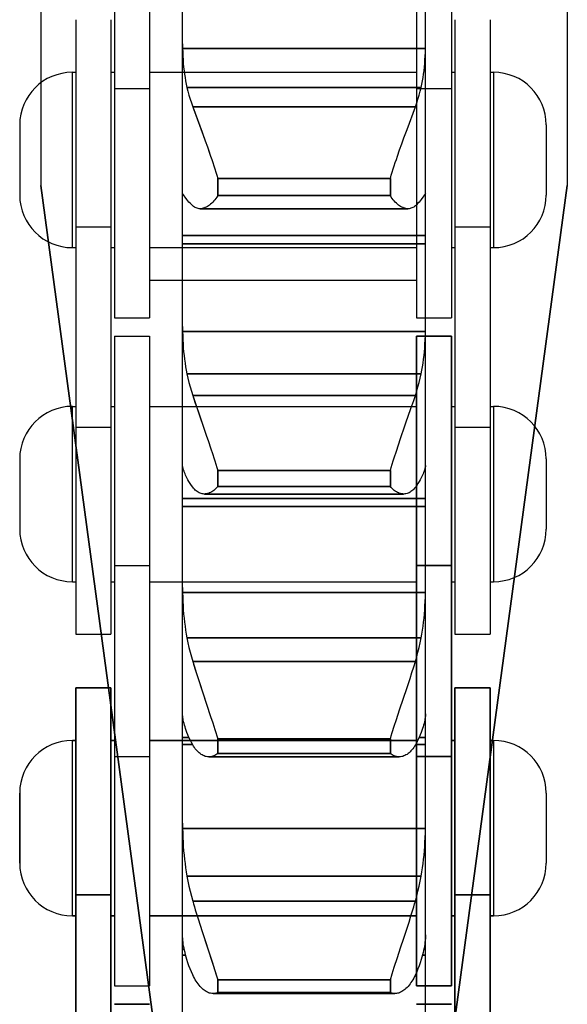
# Model space of a CAD drawing. Units: millimetres. Extents: x 34726 to 221651, y -19063 to 15469.
# Drawn here: x 36533 to 36548, y -5733 to -5705 of the extents above; entities that cross this region are included whole.
import ezdxf

# ---------------------------------------------------------------- set-up
doc = ezdxf.new("R2010")
doc.units = ezdxf.units.MM
doc.header["$LTSCALE"] = 46.255
doc.layers.get('0').update_dxf_attribs({"linetype": 'CONTINUOUS'})

msp = doc.modelspace()

# ---------------------------------------------------------------- linework, layer by layer
for p, q in [((36533.191, -5629.884), (36533.191, -5709.884)), ((36533.191, -5629.884), (36533.191, -5709.884)), ((36548.191, -5629.884), (36548.191, -5709.884)), ((36548.191, -5629.884), (36548.191, -5709.884)), ((36537.231, -5710.117), (36537.231, -5660.509)), ((36544.151, -5710.117), (36544.151, -5660.509)), ((36535.291, -5695.134), (36535.291, -5713.659)), ((36536.291, -5695.134), (36536.291, -5713.659)), ((36543.891, -5695.134), (36543.891, -5713.659)), ((36544.891, -5695.134), (36544.891, -5713.659)), ((36537.231, -5710.117), (36537.231, -5701.804)), ((36544.151, -5710.117), (36544.151, -5701.804)), ((36534.191, -5705.159), (36534.191, -5722.684)), ((36535.191, -5705.159), (36535.191, -5722.684)), ((36544.991, -5705.159), (36544.991, -5722.684)), ((36545.991, -5705.159), (36545.991, -5722.684)), ((36537.231, -5705.843), (36537.232, -5705.976)), ((36537.231, -5705.843), (36537.232, -5705.976)), ((36544.15, -5705.976), (36544.151, -5705.843)), ((36544.15, -5705.976), (36544.151, -5705.843)), ((36537.232, -5705.976), (36544.15, -5705.976)), ((36544.15, -5705.976), (36537.232, -5705.976)), ((36534.091, -5711.659), (36534.091, -5706.659)), ((36534.091, -5706.659), (36534.191, -5706.659)), ((36535.191, -5706.659), (36535.291, -5706.659)), ((36536.291, -5706.659), (36543.891, -5706.659)), ((36544.891, -5706.659), (36544.991, -5706.659)), ((36545.991, -5706.659), (36546.091, -5706.659)), ((36546.091, -5706.659), (36546.091, -5711.659)), ((36535.291, -5707.118), (36536.291, -5707.118)), ((36537.355, -5707.089), (36544.027, -5707.089)), ((36544.027, -5707.089), (36537.355, -5707.089)), ((36543.891, -5707.118), (36544.891, -5707.118)), ((36537.52, -5707.641), (36537.543, -5707.705)), ((36537.52, -5707.641), (36543.862, -5707.641)), ((36543.862, -5707.641), (36537.52, -5707.641)), ((36537.52, -5707.641), (36537.786, -5708.365)), ((36543.625, -5708.285), (36543.862, -5707.641)), ((36543.625, -5708.285), (36543.862, -5707.641)), ((36537.543, -5707.705), (36537.816, -5708.447)), ((36532.591, -5708.159), (36532.591, -5710.159)), ((36547.591, -5708.159), (36547.591, -5710.159)), ((36537.786, -5708.365), (36537.877, -5708.614)), ((36537.816, -5708.447), (36537.877, -5708.614)), ((36543.536, -5708.53), (36543.625, -5708.285)), ((36543.536, -5708.53), (36543.625, -5708.285)), ((36537.877, -5708.614), (36537.938, -5708.787)), ((36543.413, -5708.874), (36543.475, -5708.7)), ((36543.413, -5708.874), (36543.475, -5708.7)), ((36543.475, -5708.7), (36543.536, -5708.53)), ((36543.475, -5708.7), (36543.536, -5708.53)), ((36543.352, -5709.052), (36543.413, -5708.874)), ((36543.352, -5709.052), (36543.413, -5708.874)), ((36533.191, -5709.884), (36537.231, -5739.884)), ((36537.231, -5739.884), (36533.191, -5709.884)), ((36538.231, -5709.686), (36538.231, -5710.176)), ((36538.231, -5709.686), (36543.151, -5709.686)), ((36543.151, -5709.686), (36538.231, -5709.686)), ((36538.231, -5710.176), (36538.231, -5709.686)), ((36543.151, -5709.686), (36543.151, -5710.176)), ((36543.151, -5710.176), (36543.151, -5709.686)), ((36544.151, -5739.884), (36548.191, -5709.884)), ((36548.191, -5709.884), (36544.151, -5739.884)), ((36537.232, -5710.117), (36537.231, -5710.118)), ((36537.232, -5710.117), (36537.231, -5710.118)), ((36537.231, -5710.118), (36537.231, -5710.12)), ((36537.231, -5710.118), (36537.231, -5710.12)), ((36537.231, -5717.872), (36537.231, -5710.12)), ((36537.231, -5717.872), (36537.231, -5710.12)), ((36537.233, -5710.118), (36537.232, -5710.117)), ((36537.233, -5710.118), (36537.232, -5710.117)), ((36537.355, -5710.287), (36537.233, -5710.118)), ((36537.355, -5710.287), (36537.233, -5710.118)), ((36544.149, -5710.118), (36544.027, -5710.287)), ((36544.149, -5710.118), (36544.027, -5710.287)), ((36544.15, -5710.117), (36544.149, -5710.118)), ((36544.15, -5710.117), (36544.149, -5710.118)), ((36544.151, -5710.12), (36544.15, -5710.117)), ((36544.151, -5710.12), (36544.15, -5710.117)), ((36544.151, -5717.872), (36544.151, -5710.12)), ((36544.151, -5717.872), (36544.151, -5710.12)), ((36538.231, -5710.176), (36543.151, -5710.176)), ((36543.151, -5710.176), (36538.231, -5710.176)), ((36537.731, -5710.548), (36543.651, -5710.548)), ((36543.651, -5710.548), (36537.731, -5710.548)), ((36534.191, -5711.064), (36535.191, -5711.064)), ((36544.991, -5711.064), (36545.991, -5711.064)), ((36537.231, -5711.312), (36544.151, -5711.312)), ((36544.151, -5711.312), (36537.231, -5711.312)), ((36537.231, -5711.553), (36544.151, -5711.553)), ((36544.151, -5711.553), (36537.231, -5711.553)), ((36534.091, -5711.659), (36534.191, -5711.659)), ((36535.191, -5711.659), (36535.291, -5711.659)), ((36536.291, -5711.659), (36543.891, -5711.659)), ((36544.891, -5711.659), (36544.991, -5711.659)), ((36545.991, -5711.659), (36546.091, -5711.659)), ((36536.291, -5712.584), (36543.891, -5712.584)), ((36535.291, -5713.659), (36536.291, -5713.659)), ((36543.891, -5713.659), (36544.891, -5713.659)), ((36537.231, -5713.903), (36537.232, -5714.045)), ((36537.231, -5713.903), (36537.232, -5714.045)), ((36537.232, -5714.045), (36544.15, -5714.045)), ((36544.15, -5714.045), (36537.232, -5714.045)), ((36544.15, -5714.045), (36544.151, -5713.903)), ((36544.15, -5714.045), (36544.151, -5713.903)), ((36535.291, -5714.184), (36536.291, -5714.184)), ((36535.291, -5714.184), (36535.291, -5732.709)), ((36535.291, -5714.184), (36535.291, -5732.709)), ((36535.291, -5714.184), (36536.291, -5714.184)), ((36536.291, -5714.184), (36536.291, -5732.709)), ((36536.291, -5714.184), (36536.291, -5732.709)), ((36544.891, -5714.184), (36543.891, -5714.184)), ((36543.891, -5732.709), (36543.891, -5714.184)), ((36543.891, -5714.184), (36543.891, -5732.709)), ((36543.891, -5714.184), (36544.891, -5714.184)), ((36544.891, -5732.709), (36544.891, -5714.184)), ((36544.891, -5714.184), (36544.891, -5732.709)), ((36537.355, -5715.256), (36544.027, -5715.256)), ((36544.027, -5715.256), (36537.355, -5715.256)), ((36537.52, -5715.871), (36537.567, -5716.015)), ((36537.52, -5715.871), (36543.862, -5715.871)), ((36543.862, -5715.871), (36537.52, -5715.871)), ((36537.567, -5716.015), (36537.645, -5716.243)), ((36543.737, -5716.243), (36543.815, -5716.015)), ((36543.737, -5716.243), (36543.815, -5716.015)), ((36543.815, -5716.015), (36543.862, -5715.871)), ((36543.815, -5716.015), (36543.862, -5715.871)), ((36534.091, -5721.184), (36534.091, -5716.184)), ((36534.091, -5716.184), (36534.191, -5716.184)), ((36535.191, -5716.184), (36535.291, -5716.184)), ((36536.291, -5716.184), (36543.891, -5716.184)), ((36537.592, -5716.089), (36537.672, -5716.323)), ((36537.645, -5716.243), (36537.907, -5717.007)), ((36537.672, -5716.323), (36537.907, -5717.007)), ((36544.891, -5716.184), (36544.991, -5716.184)), ((36545.991, -5716.184), (36546.091, -5716.184)), ((36546.091, -5716.184), (36546.091, -5721.184)), ((36534.191, -5716.779), (36535.191, -5716.779)), ((36544.991, -5716.779), (36545.991, -5716.779)), ((36537.907, -5717.007), (36537.969, -5717.188)), ((36537.907, -5717.007), (36537.969, -5717.188)), ((36537.969, -5717.188), (36538.03, -5717.371)), ((36537.969, -5717.188), (36538.03, -5717.371)), ((36543.383, -5717.28), (36543.444, -5717.097)), ((36543.383, -5717.28), (36543.444, -5717.097)), ((36543.263, -5717.648), (36543.322, -5717.464)), ((36543.263, -5717.648), (36543.322, -5717.464)), ((36543.322, -5717.464), (36543.383, -5717.28)), ((36543.322, -5717.464), (36543.383, -5717.28)), ((36532.591, -5717.684), (36532.591, -5719.684)), ((36547.591, -5717.684), (36547.591, -5719.684)), ((36537.232, -5717.887), (36537.231, -5717.872)), ((36537.232, -5717.887), (36537.231, -5717.872)), ((36537.231, -5724.95), (36537.231, -5717.874)), ((36537.231, -5731.255), (36537.231, -5717.875)), ((36538.231, -5718.014), (36538.231, -5718.469)), ((36538.231, -5718.014), (36543.151, -5718.014)), ((36543.151, -5718.014), (36538.231, -5718.014)), ((36538.231, -5718.469), (36538.231, -5718.014)), ((36543.151, -5718.014), (36543.151, -5718.469)), ((36543.151, -5718.469), (36543.151, -5718.014)), ((36544.151, -5717.872), (36544.15, -5717.887)), ((36544.151, -5717.872), (36544.15, -5717.887)), ((36544.151, -5724.95), (36544.151, -5717.874)), ((36544.151, -5731.255), (36544.151, -5717.875)), ((36538.231, -5718.469), (36543.151, -5718.469)), ((36543.151, -5718.469), (36538.231, -5718.469)), ((36537.231, -5718.814), (36544.151, -5718.814)), ((36544.151, -5718.814), (36537.231, -5718.814)), ((36537.853, -5718.683), (36543.529, -5718.683)), ((36543.529, -5718.683), (36537.853, -5718.683)), ((36537.231, -5719.036), (36544.151, -5719.036)), ((36544.151, -5719.036), (36537.231, -5719.036)), ((36535.291, -5720.725), (36536.291, -5720.725)), ((36535.291, -5720.725), (36536.291, -5720.725)), ((36544.891, -5720.725), (36543.891, -5720.725)), ((36543.891, -5720.725), (36544.891, -5720.725)), ((36534.091, -5721.184), (36534.191, -5721.184)), ((36535.191, -5721.184), (36535.291, -5721.184)), ((36536.291, -5721.184), (36543.891, -5721.184)), ((36537.231, -5721.346), (36537.232, -5721.494)), ((36537.231, -5721.346), (36537.232, -5721.494)), ((36544.15, -5721.494), (36544.151, -5721.346)), ((36544.15, -5721.494), (36544.151, -5721.346)), ((36544.891, -5721.184), (36544.991, -5721.184)), ((36545.991, -5721.184), (36546.091, -5721.184)), ((36537.232, -5721.494), (36544.15, -5721.494)), ((36544.15, -5721.494), (36537.232, -5721.494)), ((36534.191, -5722.684), (36535.191, -5722.684)), ((36537.355, -5722.788), (36544.027, -5722.788)), ((36544.027, -5722.788), (36537.355, -5722.788)), ((36544.991, -5722.684), (36545.991, -5722.684)), ((36537.52, -5723.456), (36537.567, -5723.611)), ((36537.52, -5723.456), (36543.862, -5723.456)), ((36543.862, -5723.456), (36537.52, -5723.456)), ((36537.567, -5723.611), (36537.618, -5723.773)), ((36543.764, -5723.773), (36543.815, -5723.611)), ((36543.764, -5723.773), (36543.815, -5723.611)), ((36543.815, -5723.611), (36543.862, -5723.456)), ((36543.815, -5723.611), (36543.862, -5723.456)), ((36537.592, -5723.691), (36537.645, -5723.856)), ((36537.618, -5723.773), (36537.672, -5723.94)), ((36537.645, -5723.856), (36537.7, -5724.025)), ((36543.71, -5723.94), (36543.764, -5723.773)), ((36543.71, -5723.94), (36543.764, -5723.773)), ((36535.191, -5724.209), (36534.191, -5724.209)), ((36534.191, -5741.734), (36534.191, -5724.209)), ((36534.191, -5724.209), (36534.191, -5741.734)), ((36534.191, -5724.209), (36535.191, -5724.209)), ((36535.191, -5741.734), (36535.191, -5724.209)), ((36535.191, -5724.209), (36535.191, -5741.734)), ((36537.672, -5723.94), (36538.03, -5725.024)), ((36537.7, -5724.025), (36538.03, -5725.024)), ((36543.413, -5724.838), (36543.625, -5724.2)), ((36543.413, -5724.838), (36543.625, -5724.2)), ((36543.625, -5724.2), (36543.71, -5723.94)), ((36543.625, -5724.2), (36543.71, -5723.94)), ((36545.991, -5724.209), (36544.991, -5724.209)), ((36544.991, -5741.734), (36544.991, -5724.209)), ((36544.991, -5724.209), (36544.991, -5741.734)), ((36544.991, -5724.209), (36545.991, -5724.209)), ((36545.991, -5741.734), (36545.991, -5724.209)), ((36545.991, -5724.209), (36545.991, -5741.734)), ((36537.232, -5724.983), (36537.231, -5724.95)), ((36537.232, -5724.983), (36537.231, -5724.95)), ((36537.231, -5736.698), (36537.231, -5724.952)), ((36538.03, -5725.024), (36538.09, -5725.21)), ((36538.03, -5725.024), (36538.09, -5725.21)), ((36543.322, -5725.117), (36543.413, -5724.838)), ((36543.322, -5725.117), (36543.413, -5724.838)), ((36544.151, -5724.95), (36544.15, -5724.983)), ((36544.151, -5724.95), (36544.15, -5724.983)), ((36544.151, -5736.698), (36544.151, -5724.952)), ((36543.205, -5725.486), (36543.263, -5725.302)), ((36543.205, -5725.486), (36543.263, -5725.302)), ((36543.263, -5725.302), (36543.322, -5725.117)), ((36543.263, -5725.302), (36543.322, -5725.117)), ((36534.191, -5725.709), (36534.091, -5725.709)), ((36534.091, -5730.709), (36534.091, -5725.709)), ((36534.091, -5730.709), (36534.091, -5725.709)), ((36534.091, -5725.709), (36534.191, -5725.709)), ((36535.291, -5725.709), (36535.191, -5725.709)), ((36535.191, -5725.709), (36535.291, -5725.709)), ((36543.891, -5725.709), (36536.291, -5725.709)), ((36536.291, -5725.709), (36543.891, -5725.709)), ((36537.231, -5725.629), (36537.415, -5725.629)), ((36537.415, -5725.629), (36537.231, -5725.629)), ((36537.231, -5725.828), (36537.516, -5725.828)), ((36537.516, -5725.828), (36537.231, -5725.828)), ((36538.231, -5725.667), (36538.231, -5726.08)), ((36538.231, -5725.667), (36543.151, -5725.667)), ((36543.151, -5725.667), (36538.231, -5725.667)), ((36538.231, -5726.08), (36538.231, -5725.667)), ((36543.151, -5725.667), (36543.151, -5726.08)), ((36543.151, -5726.08), (36543.151, -5725.667)), ((36543.866, -5725.828), (36544.151, -5725.828)), ((36544.151, -5725.828), (36543.866, -5725.828)), ((36543.967, -5725.629), (36544.151, -5725.629)), ((36544.151, -5725.629), (36543.967, -5725.629)), ((36544.991, -5725.709), (36544.891, -5725.709)), ((36544.891, -5725.709), (36544.991, -5725.709)), ((36546.091, -5725.709), (36545.991, -5725.709)), ((36545.991, -5725.709), (36546.091, -5725.709)), ((36546.091, -5725.709), (36546.091, -5730.709)), ((36546.091, -5725.709), (36546.091, -5730.709)), ((36535.291, -5726.168), (36536.291, -5726.168)), ((36535.291, -5726.168), (36536.291, -5726.168)), ((36538.231, -5726.08), (36543.151, -5726.08)), ((36543.151, -5726.08), (36538.231, -5726.08)), ((36544.891, -5726.168), (36543.891, -5726.168)), ((36543.891, -5726.168), (36544.891, -5726.168)), ((36537.979, -5726.178), (36543.403, -5726.178)), ((36543.403, -5726.178), (36537.979, -5726.178)), ((36532.591, -5729.209), (36532.591, -5727.209)), ((36532.591, -5727.209), (36532.591, -5729.209)), ((36547.591, -5727.209), (36547.591, -5729.209)), ((36547.591, -5727.209), (36547.591, -5729.209)), ((36537.231, -5728.066), (36537.232, -5728.218)), ((36537.231, -5728.066), (36537.232, -5728.218)), ((36544.15, -5728.218), (36544.151, -5728.066)), ((36544.15, -5728.218), (36544.151, -5728.066)), ((36537.232, -5728.218), (36544.15, -5728.218)), ((36544.15, -5728.218), (36537.232, -5728.218)), ((36537.355, -5729.576), (36544.027, -5729.576)), ((36544.027, -5729.576), (36537.355, -5729.576)), ((36535.191, -5730.114), (36534.191, -5730.114)), ((36534.191, -5730.114), (36535.191, -5730.114)), ((36537.52, -5730.288), (36543.862, -5730.288)), ((36543.862, -5730.288), (36537.52, -5730.288)), ((36545.991, -5730.114), (36544.991, -5730.114)), ((36544.991, -5730.114), (36545.991, -5730.114)), ((36543.737, -5730.71), (36543.79, -5730.538)), ((36543.737, -5730.71), (36543.79, -5730.538)), ((36534.191, -5730.709), (36534.091, -5730.709)), ((36534.091, -5730.709), (36534.191, -5730.709)), ((36535.291, -5730.709), (36535.191, -5730.709)), ((36535.191, -5730.709), (36535.291, -5730.709)), ((36543.891, -5730.709), (36536.291, -5730.709)), ((36536.291, -5730.709), (36543.891, -5730.709)), ((36537.672, -5730.798), (36537.728, -5730.977)), ((36537.672, -5730.798), (36537.728, -5730.977)), ((36543.625, -5731.067), (36543.682, -5730.887)), ((36543.625, -5731.067), (36543.682, -5730.887)), ((36543.682, -5730.887), (36543.737, -5730.71)), ((36543.682, -5730.887), (36543.737, -5730.71)), ((36544.991, -5730.709), (36544.891, -5730.709)), ((36544.891, -5730.709), (36544.991, -5730.709)), ((36546.091, -5730.709), (36545.991, -5730.709)), ((36545.991, -5730.709), (36546.091, -5730.709)), ((36537.728, -5730.977), (36537.786, -5731.159)), ((36537.728, -5730.977), (36537.786, -5731.159)), ((36537.786, -5731.159), (36538.09, -5732.087)), ((36537.786, -5731.159), (36538.06, -5731.995)), ((36543.536, -5731.343), (36543.625, -5731.067)), ((36543.536, -5731.343), (36543.625, -5731.067)), ((36537.232, -5731.305), (36537.231, -5731.255)), ((36537.232, -5731.305), (36537.231, -5731.255)), ((36537.231, -5736.698), (36537.231, -5731.305)), ((36544.151, -5731.255), (36544.15, -5731.305)), ((36544.151, -5731.255), (36544.15, -5731.305)), ((36544.151, -5736.698), (36544.151, -5731.305)), ((36537.231, -5731.662), (36537.279, -5731.662)), ((36537.279, -5731.662), (36537.231, -5731.662)), ((36544.103, -5731.662), (36544.151, -5731.662)), ((36544.151, -5731.662), (36544.103, -5731.662)), ((36537.231, -5731.836), (36537.32, -5731.836)), ((36537.32, -5731.836), (36537.231, -5731.836)), ((36538.06, -5731.995), (36538.12, -5732.179)), ((36543.263, -5732.179), (36543.352, -5731.902)), ((36543.263, -5732.179), (36543.352, -5731.902)), ((36544.062, -5731.836), (36544.151, -5731.836)), ((36544.151, -5731.836), (36544.062, -5731.836)), ((36538.09, -5732.087), (36538.148, -5732.27)), ((36538.12, -5732.179), (36538.177, -5732.36)), ((36543.205, -5732.36), (36543.263, -5732.179)), ((36543.205, -5732.36), (36543.263, -5732.179)), ((36538.177, -5732.36), (36538.231, -5732.536)), ((36538.231, -5732.536), (36538.231, -5732.901)), ((36538.231, -5732.536), (36543.151, -5732.536)), ((36543.151, -5732.536), (36538.231, -5732.536)), ((36538.231, -5732.901), (36538.231, -5732.536)), ((36543.151, -5732.536), (36543.205, -5732.36)), ((36543.151, -5732.536), (36543.205, -5732.36)), ((36543.151, -5732.536), (36543.151, -5732.901)), ((36543.151, -5732.901), (36543.151, -5732.536)), ((36535.291, -5732.709), (36536.291, -5732.709)), ((36535.291, -5732.709), (36536.291, -5732.709)), ((36538.231, -5732.901), (36543.151, -5732.901)), ((36543.151, -5732.901), (36538.231, -5732.901)), ((36544.891, -5732.709), (36543.891, -5732.709)), ((36543.891, -5732.709), (36544.891, -5732.709)), ((36538.103, -5732.928), (36543.279, -5732.928)), ((36543.279, -5732.928), (36538.103, -5732.928)), ((36536.291, -5733.234), (36535.291, -5733.234)), ((36535.291, -5733.234), (36536.291, -5733.234)), ((36535.291, -5733.234), (36536.291, -5733.234)), ((36544.891, -5733.234), (36543.891, -5733.234)), ((36544.891, -5733.234), (36543.891, -5733.234)), ((36543.891, -5733.234), (36544.891, -5733.234))]:
    msp.add_line(p, q)
for points in [[(36537.232, -5705.976), (36537.235, -5706.088), (36537.239, -5706.198), (36537.245, -5706.306), (36537.252, -5706.411), (36537.262, -5706.514), (36537.273, -5706.615), (36537.286, -5706.714), (36537.3, -5706.811), (36537.317, -5706.906), (36537.335, -5706.998), (36537.355, -5707.089)], [(36537.232, -5705.976), (36537.235, -5706.088), (36537.239, -5706.198), (36537.245, -5706.306), (36537.252, -5706.411), (36537.262, -5706.514), (36537.273, -5706.615), (36537.286, -5706.714), (36537.3, -5706.811), (36537.317, -5706.906), (36537.335, -5706.998), (36537.355, -5707.089)], [(36544.027, -5707.089), (36544.047, -5706.998), (36544.065, -5706.906), (36544.082, -5706.811), (36544.096, -5706.714), (36544.109, -5706.615), (36544.12, -5706.514), (36544.13, -5706.411), (36544.137, -5706.306), (36544.143, -5706.198), (36544.147, -5706.088), (36544.15, -5705.976)], [(36544.027, -5707.089), (36544.047, -5706.998), (36544.065, -5706.906), (36544.082, -5706.811), (36544.096, -5706.714), (36544.109, -5706.615), (36544.12, -5706.514), (36544.13, -5706.411), (36544.137, -5706.306), (36544.143, -5706.198), (36544.147, -5706.088), (36544.15, -5705.976)], [(36537.355, -5707.089), (36537.382, -5707.2), (36537.413, -5707.311), (36537.446, -5707.421), (36537.481, -5707.531), (36537.52, -5707.641)], [(36537.355, -5707.089), (36537.382, -5707.2), (36537.413, -5707.311), (36537.446, -5707.421), (36537.481, -5707.531), (36537.52, -5707.641)], [(36543.862, -5707.641), (36543.901, -5707.531), (36543.936, -5707.421), (36543.969, -5707.311), (36544, -5707.2), (36544.027, -5707.089)], [(36543.862, -5707.641), (36543.901, -5707.531), (36543.936, -5707.421), (36543.969, -5707.311), (36544, -5707.2), (36544.027, -5707.089)], [(36537.877, -5708.614), (36537.938, -5708.787), (36537.969, -5708.874)], [(36537.938, -5708.787), (36538, -5708.963), (36538.03, -5709.052), (36538.06, -5709.142), (36538.09, -5709.232), (36538.12, -5709.323), (36538.148, -5709.414), (36538.177, -5709.505), (36538.204, -5709.596), (36538.231, -5709.686)], [(36537.969, -5708.874), (36538.03, -5709.052), (36538.06, -5709.142), (36538.09, -5709.232), (36538.12, -5709.323), (36538.148, -5709.414), (36538.177, -5709.505), (36538.204, -5709.596), (36538.231, -5709.686)], [(36543.151, -5709.686), (36543.178, -5709.596), (36543.205, -5709.505), (36543.234, -5709.414), (36543.263, -5709.323), (36543.292, -5709.232), (36543.322, -5709.142), (36543.352, -5709.052)], [(36543.151, -5709.686), (36543.178, -5709.596), (36543.205, -5709.505), (36543.234, -5709.414), (36543.263, -5709.323), (36543.292, -5709.232), (36543.322, -5709.142), (36543.352, -5709.052)], [(36537.52, -5710.465), (36537.481, -5710.429), (36537.446, -5710.394), (36537.413, -5710.358), (36537.382, -5710.323), (36537.355, -5710.287)], [(36537.52, -5710.465), (36537.481, -5710.429), (36537.446, -5710.394), (36537.413, -5710.358), (36537.382, -5710.323), (36537.355, -5710.287)], [(36538.231, -5710.176), (36538.204, -5710.217), (36538.177, -5710.256), (36538.148, -5710.293), (36538.12, -5710.328), (36538.09, -5710.36), (36538.06, -5710.39), (36538.03, -5710.418), (36538, -5710.443), (36537.969, -5710.465), (36537.938, -5710.485), (36537.907, -5710.502), (36537.877, -5710.516), (36537.846, -5710.528), (36537.816, -5710.537), (36537.786, -5710.544), (36537.757, -5710.547), (36537.731, -5710.548)], [(36538.231, -5710.176), (36538.204, -5710.217), (36538.177, -5710.256), (36538.148, -5710.293), (36538.12, -5710.328), (36538.09, -5710.36), (36538.06, -5710.39), (36538.03, -5710.418), (36538, -5710.443), (36537.969, -5710.465), (36537.938, -5710.485), (36537.907, -5710.502), (36537.877, -5710.516), (36537.846, -5710.528), (36537.816, -5710.537), (36537.786, -5710.544), (36537.757, -5710.547), (36537.731, -5710.548)], [(36543.651, -5710.548), (36543.625, -5710.547), (36543.596, -5710.544), (36543.566, -5710.537), (36543.536, -5710.528), (36543.505, -5710.516), (36543.475, -5710.502), (36543.444, -5710.485), (36543.413, -5710.465), (36543.383, -5710.443), (36543.352, -5710.418), (36543.322, -5710.39), (36543.292, -5710.36), (36543.263, -5710.328), (36543.234, -5710.293), (36543.205, -5710.256), (36543.178, -5710.217), (36543.151, -5710.176)], [(36543.651, -5710.548), (36543.625, -5710.547), (36543.596, -5710.544), (36543.566, -5710.537), (36543.536, -5710.528), (36543.505, -5710.516), (36543.475, -5710.502), (36543.444, -5710.485), (36543.413, -5710.465), (36543.383, -5710.443), (36543.352, -5710.418), (36543.322, -5710.39), (36543.292, -5710.36), (36543.263, -5710.328), (36543.234, -5710.293), (36543.205, -5710.256), (36543.178, -5710.217), (36543.151, -5710.176)], [(36544.027, -5710.287), (36544, -5710.323), (36543.969, -5710.358), (36543.936, -5710.394), (36543.901, -5710.429), (36543.862, -5710.465)], [(36544.027, -5710.287), (36544, -5710.323), (36543.969, -5710.358), (36543.936, -5710.394), (36543.901, -5710.429), (36543.862, -5710.465)], [(36537.731, -5710.548), (36537.728, -5710.548), (36537.7, -5710.547), (36537.672, -5710.543), (36537.645, -5710.536), (36537.618, -5710.527), (36537.592, -5710.515), (36537.567, -5710.5), (36537.543, -5710.484), (36537.52, -5710.465)], [(36537.731, -5710.548), (36537.728, -5710.548), (36537.7, -5710.547), (36537.672, -5710.543), (36537.645, -5710.536), (36537.618, -5710.527), (36537.592, -5710.515), (36537.567, -5710.5), (36537.543, -5710.484), (36537.52, -5710.465)], [(36543.862, -5710.465), (36543.839, -5710.484), (36543.815, -5710.5), (36543.79, -5710.515), (36543.764, -5710.527), (36543.737, -5710.536), (36543.71, -5710.543), (36543.682, -5710.547), (36543.654, -5710.548), (36543.651, -5710.548)], [(36543.862, -5710.465), (36543.839, -5710.484), (36543.815, -5710.5), (36543.79, -5710.515), (36543.764, -5710.527), (36543.737, -5710.536), (36543.71, -5710.543), (36543.682, -5710.547), (36543.654, -5710.548), (36543.651, -5710.548)], [(36537.232, -5714.045), (36537.235, -5714.165), (36537.239, -5714.283), (36537.245, -5714.399), (36537.252, -5714.513), (36537.262, -5714.625), (36537.273, -5714.735), (36537.286, -5714.843), (36537.3, -5714.95), (36537.317, -5715.054), (36537.335, -5715.156), (36537.355, -5715.256)], [(36537.232, -5714.045), (36537.235, -5714.165), (36537.239, -5714.283), (36537.245, -5714.399), (36537.252, -5714.513), (36537.262, -5714.625), (36537.273, -5714.735), (36537.286, -5714.843), (36537.3, -5714.95), (36537.317, -5715.054), (36537.335, -5715.156), (36537.355, -5715.256)], [(36544.027, -5715.256), (36544.047, -5715.156), (36544.065, -5715.054), (36544.082, -5714.95), (36544.096, -5714.843), (36544.109, -5714.735), (36544.12, -5714.625), (36544.13, -5714.513), (36544.137, -5714.399), (36544.143, -5714.283), (36544.147, -5714.165), (36544.15, -5714.045)], [(36544.027, -5715.256), (36544.047, -5715.156), (36544.065, -5715.054), (36544.082, -5714.95), (36544.096, -5714.843), (36544.109, -5714.735), (36544.12, -5714.625), (36544.13, -5714.513), (36544.137, -5714.399), (36544.143, -5714.283), (36544.147, -5714.165), (36544.15, -5714.045)], [(36537.355, -5715.256), (36537.382, -5715.381), (36537.413, -5715.504), (36537.446, -5715.627), (36537.481, -5715.749), (36537.52, -5715.871)], [(36537.355, -5715.256), (36537.382, -5715.381), (36537.413, -5715.504), (36537.446, -5715.627), (36537.481, -5715.749), (36537.52, -5715.871)], [(36543.862, -5715.871), (36543.901, -5715.749), (36543.936, -5715.627), (36543.969, -5715.504), (36544, -5715.381), (36544.027, -5715.256)], [(36543.862, -5715.871), (36543.901, -5715.749), (36543.936, -5715.627), (36543.969, -5715.504), (36544, -5715.381), (36544.027, -5715.256)], [(36537.52, -5715.871), (36537.543, -5715.942), (36537.592, -5716.089)], [(36543.444, -5717.097), (36543.566, -5716.742), (36543.596, -5716.655), (36543.737, -5716.243)], [(36543.444, -5717.097), (36543.566, -5716.742), (36543.596, -5716.655), (36543.737, -5716.243)], [(36538.03, -5717.371), (36538.09, -5717.556), (36538.12, -5717.648), (36538.148, -5717.74), (36538.177, -5717.832), (36538.204, -5717.923), (36538.231, -5718.014)], [(36538.03, -5717.371), (36538.09, -5717.556), (36538.12, -5717.648), (36538.148, -5717.74), (36538.177, -5717.832), (36538.204, -5717.923), (36538.231, -5718.014)], [(36543.151, -5718.014), (36543.178, -5717.923), (36543.205, -5717.832), (36543.234, -5717.74), (36543.263, -5717.648)], [(36543.151, -5718.014), (36543.178, -5717.923), (36543.205, -5717.832), (36543.234, -5717.74), (36543.263, -5717.648)], [(36537.355, -5718.224), (36537.335, -5718.182), (36537.317, -5718.142), (36537.3, -5718.104), (36537.286, -5718.069), (36537.273, -5718.035), (36537.262, -5718.005), (36537.252, -5717.976), (36537.245, -5717.95), (36537.239, -5717.927), (36537.235, -5717.905), (36537.232, -5717.887)], [(36537.355, -5718.224), (36537.335, -5718.182), (36537.317, -5718.142), (36537.3, -5718.104), (36537.286, -5718.069), (36537.273, -5718.035), (36537.262, -5718.005), (36537.252, -5717.976), (36537.245, -5717.95), (36537.239, -5717.927), (36537.235, -5717.905), (36537.232, -5717.887)], [(36544.15, -5717.887), (36544.147, -5717.905), (36544.143, -5717.927), (36544.137, -5717.95), (36544.13, -5717.976), (36544.12, -5718.005), (36544.109, -5718.035), (36544.096, -5718.069), (36544.082, -5718.104), (36544.065, -5718.142), (36544.047, -5718.182), (36544.027, -5718.224)], [(36544.15, -5717.887), (36544.147, -5717.905), (36544.143, -5717.927), (36544.137, -5717.95), (36544.13, -5717.976), (36544.12, -5718.005), (36544.109, -5718.035), (36544.096, -5718.069), (36544.082, -5718.104), (36544.065, -5718.142), (36544.047, -5718.182), (36544.027, -5718.224)], [(36537.52, -5718.491), (36537.481, -5718.438), (36537.446, -5718.385), (36537.413, -5718.331), (36537.382, -5718.278), (36537.355, -5718.224)], [(36537.52, -5718.491), (36537.481, -5718.438), (36537.446, -5718.385), (36537.413, -5718.331), (36537.382, -5718.278), (36537.355, -5718.224)], [(36544.027, -5718.224), (36544, -5718.278), (36543.969, -5718.331), (36543.936, -5718.385), (36543.901, -5718.438), (36543.862, -5718.491)], [(36544.027, -5718.224), (36544, -5718.278), (36543.969, -5718.331), (36543.936, -5718.385), (36543.901, -5718.438), (36543.862, -5718.491)], [(36537.853, -5718.683), (36537.846, -5718.683), (36537.816, -5718.681), (36537.786, -5718.677), (36537.757, -5718.669), (36537.728, -5718.659), (36537.7, -5718.647), (36537.672, -5718.632), (36537.645, -5718.614), (36537.618, -5718.594), (36537.592, -5718.572), (36537.567, -5718.547), (36537.543, -5718.52), (36537.52, -5718.491)], [(36537.853, -5718.683), (36537.846, -5718.683), (36537.816, -5718.681), (36537.786, -5718.677), (36537.757, -5718.669), (36537.728, -5718.659), (36537.7, -5718.647), (36537.672, -5718.632), (36537.645, -5718.614), (36537.618, -5718.594), (36537.592, -5718.572), (36537.567, -5718.547), (36537.543, -5718.52), (36537.52, -5718.491)], [(36538.231, -5718.469), (36538.204, -5718.5), (36538.177, -5718.529), (36538.148, -5718.556), (36538.12, -5718.58), (36538.09, -5718.602), (36538.06, -5718.622), (36538.03, -5718.638), (36538, -5718.653), (36537.969, -5718.664), (36537.938, -5718.673), (36537.907, -5718.679), (36537.877, -5718.682), (36537.853, -5718.683)], [(36538.231, -5718.469), (36538.204, -5718.5), (36538.177, -5718.529), (36538.148, -5718.556), (36538.12, -5718.58), (36538.09, -5718.602), (36538.06, -5718.622), (36538.03, -5718.638), (36538, -5718.653), (36537.969, -5718.664), (36537.938, -5718.673), (36537.907, -5718.679), (36537.877, -5718.682), (36537.853, -5718.683)], [(36543.529, -5718.683), (36543.505, -5718.682), (36543.475, -5718.679), (36543.444, -5718.673), (36543.413, -5718.664), (36543.383, -5718.653), (36543.352, -5718.638), (36543.322, -5718.622), (36543.292, -5718.602), (36543.263, -5718.58), (36543.234, -5718.556), (36543.205, -5718.529), (36543.178, -5718.5), (36543.151, -5718.469)], [(36543.529, -5718.683), (36543.505, -5718.682), (36543.475, -5718.679), (36543.444, -5718.673), (36543.413, -5718.664), (36543.383, -5718.653), (36543.352, -5718.638), (36543.322, -5718.622), (36543.292, -5718.602), (36543.263, -5718.58), (36543.234, -5718.556), (36543.205, -5718.529), (36543.178, -5718.5), (36543.151, -5718.469)], [(36543.862, -5718.491), (36543.839, -5718.52), (36543.815, -5718.547), (36543.79, -5718.572), (36543.764, -5718.594), (36543.737, -5718.614), (36543.71, -5718.632), (36543.682, -5718.647), (36543.654, -5718.659), (36543.625, -5718.669), (36543.596, -5718.677), (36543.566, -5718.681), (36543.536, -5718.683), (36543.529, -5718.683)], [(36543.862, -5718.491), (36543.839, -5718.52), (36543.815, -5718.547), (36543.79, -5718.572), (36543.764, -5718.594), (36543.737, -5718.614), (36543.71, -5718.632), (36543.682, -5718.647), (36543.654, -5718.659), (36543.625, -5718.669), (36543.596, -5718.677), (36543.566, -5718.681), (36543.536, -5718.683), (36543.529, -5718.683)], [(36537.232, -5721.494), (36537.235, -5721.62), (36537.239, -5721.745), (36537.245, -5721.868), (36537.252, -5721.989), (36537.262, -5722.108), (36537.273, -5722.226), (36537.286, -5722.341), (36537.3, -5722.456), (36537.317, -5722.568), (36537.335, -5722.679), (36537.355, -5722.788)], [(36537.232, -5721.494), (36537.235, -5721.62), (36537.239, -5721.745), (36537.245, -5721.868), (36537.252, -5721.989), (36537.262, -5722.108), (36537.273, -5722.226), (36537.286, -5722.341), (36537.3, -5722.456), (36537.317, -5722.568), (36537.335, -5722.679), (36537.355, -5722.788)], [(36544.027, -5722.788), (36544.047, -5722.679), (36544.065, -5722.568), (36544.082, -5722.456), (36544.096, -5722.341), (36544.109, -5722.226), (36544.12, -5722.108), (36544.13, -5721.989), (36544.137, -5721.868), (36544.143, -5721.745), (36544.147, -5721.62), (36544.15, -5721.494)], [(36544.027, -5722.788), (36544.047, -5722.679), (36544.065, -5722.568), (36544.082, -5722.456), (36544.096, -5722.341), (36544.109, -5722.226), (36544.12, -5722.108), (36544.13, -5721.989), (36544.137, -5721.868), (36544.143, -5721.745), (36544.147, -5721.62), (36544.15, -5721.494)], [(36537.355, -5722.788), (36537.382, -5722.922), (36537.413, -5723.057), (36537.446, -5723.19), (36537.481, -5723.323), (36537.52, -5723.456)], [(36537.355, -5722.788), (36537.382, -5722.922), (36537.413, -5723.057), (36537.446, -5723.19), (36537.481, -5723.323), (36537.52, -5723.456)], [(36543.862, -5723.456), (36543.901, -5723.323), (36543.936, -5723.19), (36543.969, -5723.057), (36544, -5722.922), (36544.027, -5722.788)], [(36543.862, -5723.456), (36543.901, -5723.323), (36543.936, -5723.19), (36543.969, -5723.057), (36544, -5722.922), (36544.027, -5722.788)], [(36537.52, -5723.456), (36537.543, -5723.533), (36537.592, -5723.691)], [(36537.355, -5725.482), (36537.335, -5725.426), (36537.317, -5725.372), (36537.3, -5725.32), (36537.286, -5725.27), (36537.273, -5725.223), (36537.262, -5725.177), (36537.252, -5725.134), (36537.245, -5725.092), (36537.239, -5725.054), (36537.235, -5725.017), (36537.232, -5724.983)], [(36537.355, -5725.482), (36537.335, -5725.426), (36537.317, -5725.372), (36537.3, -5725.32), (36537.286, -5725.27), (36537.273, -5725.223), (36537.262, -5725.177), (36537.252, -5725.134), (36537.245, -5725.092), (36537.239, -5725.054), (36537.235, -5725.017), (36537.232, -5724.983)], [(36544.15, -5724.983), (36544.147, -5725.017), (36544.143, -5725.054), (36544.137, -5725.092), (36544.13, -5725.134), (36544.12, -5725.177), (36544.109, -5725.223), (36544.096, -5725.27), (36544.082, -5725.32), (36544.065, -5725.372), (36544.047, -5725.426), (36544.027, -5725.482)], [(36544.15, -5724.983), (36544.147, -5725.017), (36544.143, -5725.054), (36544.137, -5725.092), (36544.13, -5725.134), (36544.12, -5725.177), (36544.109, -5725.223), (36544.096, -5725.27), (36544.082, -5725.32), (36544.065, -5725.372), (36544.047, -5725.426), (36544.027, -5725.482)], [(36538.09, -5725.21), (36538.148, -5725.394), (36538.177, -5725.486), (36538.204, -5725.577), (36538.231, -5725.667)], [(36538.09, -5725.21), (36538.148, -5725.394), (36538.177, -5725.486), (36538.204, -5725.577), (36538.231, -5725.667)], [(36537.52, -5725.835), (36537.481, -5725.765), (36537.446, -5725.695), (36537.413, -5725.624), (36537.382, -5725.553), (36537.355, -5725.482)], [(36537.52, -5725.835), (36537.481, -5725.765), (36537.446, -5725.695), (36537.413, -5725.624), (36537.382, -5725.553), (36537.355, -5725.482)], [(36543.151, -5725.667), (36543.178, -5725.577), (36543.205, -5725.486)], [(36543.151, -5725.667), (36543.178, -5725.577), (36543.205, -5725.486)], [(36544.027, -5725.482), (36544, -5725.553), (36543.969, -5725.624), (36543.936, -5725.695), (36543.901, -5725.765), (36543.862, -5725.835)], [(36544.027, -5725.482), (36544, -5725.553), (36543.969, -5725.624), (36543.936, -5725.695), (36543.901, -5725.765), (36543.862, -5725.835)], [(36537.979, -5726.178), (36537.969, -5726.178), (36537.938, -5726.176), (36537.907, -5726.171), (36537.877, -5726.163), (36537.846, -5726.153), (36537.816, -5726.14), (36537.786, -5726.124), (36537.757, -5726.106), (36537.728, -5726.086), (36537.7, -5726.062), (36537.672, -5726.037), (36537.645, -5726.009), (36537.618, -5725.979), (36537.592, -5725.946), (36537.567, -5725.911), (36537.543, -5725.874), (36537.52, -5725.835)], [(36537.979, -5726.178), (36537.969, -5726.178), (36537.938, -5726.176), (36537.907, -5726.171), (36537.877, -5726.163), (36537.846, -5726.153), (36537.816, -5726.14), (36537.786, -5726.124), (36537.757, -5726.106), (36537.728, -5726.086), (36537.7, -5726.062), (36537.672, -5726.037), (36537.645, -5726.009), (36537.618, -5725.979), (36537.592, -5725.946), (36537.567, -5725.911), (36537.543, -5725.874), (36537.52, -5725.835)], [(36543.862, -5725.835), (36543.839, -5725.874), (36543.815, -5725.911), (36543.79, -5725.946), (36543.764, -5725.979), (36543.737, -5726.009), (36543.71, -5726.037), (36543.682, -5726.062), (36543.654, -5726.086), (36543.625, -5726.106), (36543.596, -5726.124), (36543.566, -5726.14), (36543.536, -5726.153), (36543.505, -5726.163), (36543.475, -5726.171), (36543.444, -5726.176), (36543.413, -5726.178), (36543.403, -5726.178)], [(36543.862, -5725.835), (36543.839, -5725.874), (36543.815, -5725.911), (36543.79, -5725.946), (36543.764, -5725.979), (36543.737, -5726.009), (36543.71, -5726.037), (36543.682, -5726.062), (36543.654, -5726.086), (36543.625, -5726.106), (36543.596, -5726.124), (36543.566, -5726.14), (36543.536, -5726.153), (36543.505, -5726.163), (36543.475, -5726.171), (36543.444, -5726.176), (36543.413, -5726.178), (36543.403, -5726.178)], [(36538.231, -5726.08), (36538.204, -5726.101), (36538.177, -5726.119), (36538.148, -5726.135), (36538.12, -5726.149), (36538.09, -5726.16), (36538.06, -5726.169), (36538.03, -5726.174), (36538, -5726.178), (36537.979, -5726.178)], [(36538.231, -5726.08), (36538.204, -5726.101), (36538.177, -5726.119), (36538.148, -5726.135), (36538.12, -5726.149), (36538.09, -5726.16), (36538.06, -5726.169), (36538.03, -5726.174), (36538, -5726.178), (36537.979, -5726.178)], [(36543.403, -5726.178), (36543.383, -5726.178), (36543.352, -5726.174), (36543.322, -5726.169), (36543.292, -5726.16), (36543.263, -5726.149), (36543.234, -5726.135), (36543.205, -5726.119), (36543.178, -5726.101), (36543.151, -5726.08)], [(36543.403, -5726.178), (36543.383, -5726.178), (36543.352, -5726.174), (36543.322, -5726.169), (36543.292, -5726.16), (36543.263, -5726.149), (36543.234, -5726.135), (36543.205, -5726.119), (36543.178, -5726.101), (36543.151, -5726.08)], [(36537.232, -5728.218), (36537.235, -5728.349), (36537.239, -5728.479), (36537.245, -5728.607), (36537.252, -5728.733), (36537.262, -5728.858), (36537.273, -5728.981), (36537.286, -5729.103), (36537.3, -5729.223), (36537.317, -5729.342), (36537.335, -5729.46), (36537.355, -5729.576)], [(36537.232, -5728.218), (36537.235, -5728.349), (36537.239, -5728.479), (36537.245, -5728.607), (36537.252, -5728.733), (36537.262, -5728.858), (36537.273, -5728.981), (36537.286, -5729.103), (36537.3, -5729.223), (36537.317, -5729.342), (36537.335, -5729.46), (36537.355, -5729.576)], [(36544.027, -5729.576), (36544.047, -5729.46), (36544.065, -5729.342), (36544.082, -5729.223), (36544.096, -5729.103), (36544.109, -5728.981), (36544.12, -5728.858), (36544.13, -5728.733), (36544.137, -5728.607), (36544.143, -5728.479), (36544.147, -5728.349), (36544.15, -5728.218)], [(36544.027, -5729.576), (36544.047, -5729.46), (36544.065, -5729.342), (36544.082, -5729.223), (36544.096, -5729.103), (36544.109, -5728.981), (36544.12, -5728.858), (36544.13, -5728.733), (36544.137, -5728.607), (36544.143, -5728.479), (36544.147, -5728.349), (36544.15, -5728.218)], [(36537.355, -5729.576), (36537.382, -5729.72), (36537.413, -5729.863), (36537.446, -5730.005), (36537.481, -5730.147), (36537.52, -5730.288)], [(36537.355, -5729.576), (36537.382, -5729.72), (36537.413, -5729.863), (36537.446, -5730.005), (36537.481, -5730.147), (36537.52, -5730.288)], [(36543.862, -5730.288), (36543.901, -5730.147), (36543.936, -5730.005), (36543.969, -5729.863), (36544, -5729.72), (36544.027, -5729.576)], [(36543.862, -5730.288), (36543.901, -5730.147), (36543.936, -5730.005), (36543.969, -5729.863), (36544, -5729.72), (36544.027, -5729.576)], [(36537.52, -5730.288), (36537.543, -5730.37), (36537.567, -5730.453), (36537.592, -5730.538), (36537.618, -5730.624), (36537.672, -5730.798)], [(36537.52, -5730.288), (36537.543, -5730.37), (36537.567, -5730.453), (36537.592, -5730.538), (36537.618, -5730.624), (36537.672, -5730.798)], [(36543.79, -5730.538), (36543.815, -5730.453), (36543.839, -5730.37), (36543.862, -5730.288)], [(36543.79, -5730.538), (36543.815, -5730.453), (36543.839, -5730.37), (36543.862, -5730.288)], [(36537.355, -5731.96), (36537.335, -5731.891), (36537.317, -5731.824), (36537.3, -5731.758), (36537.286, -5731.695), (36537.273, -5731.633), (36537.262, -5731.573), (36537.252, -5731.515), (36537.245, -5731.46), (36537.239, -5731.406), (36537.235, -5731.355), (36537.232, -5731.305)], [(36537.355, -5731.96), (36537.335, -5731.891), (36537.317, -5731.824), (36537.3, -5731.758), (36537.286, -5731.695), (36537.273, -5731.633), (36537.262, -5731.573), (36537.252, -5731.515), (36537.245, -5731.46), (36537.239, -5731.406), (36537.235, -5731.355), (36537.232, -5731.305)], [(36543.352, -5731.902), (36543.444, -5731.623), (36543.536, -5731.343)], [(36543.352, -5731.902), (36543.444, -5731.623), (36543.536, -5731.343)], [(36544.15, -5731.305), (36544.147, -5731.355), (36544.143, -5731.406), (36544.137, -5731.46), (36544.13, -5731.515), (36544.12, -5731.573), (36544.109, -5731.633), (36544.096, -5731.695), (36544.082, -5731.758), (36544.065, -5731.824), (36544.047, -5731.891), (36544.027, -5731.96)], [(36544.15, -5731.305), (36544.147, -5731.355), (36544.143, -5731.406), (36544.137, -5731.46), (36544.13, -5731.515), (36544.12, -5731.573), (36544.109, -5731.633), (36544.096, -5731.695), (36544.082, -5731.758), (36544.065, -5731.824), (36544.047, -5731.891), (36544.027, -5731.96)], [(36537.52, -5732.393), (36537.481, -5732.308), (36537.446, -5732.221), (36537.413, -5732.135), (36537.382, -5732.048), (36537.355, -5731.96)], [(36537.52, -5732.393), (36537.481, -5732.308), (36537.446, -5732.221), (36537.413, -5732.135), (36537.382, -5732.048), (36537.355, -5731.96)], [(36544.027, -5731.96), (36544, -5732.048), (36543.969, -5732.135), (36543.936, -5732.221), (36543.901, -5732.308), (36543.862, -5732.393)], [(36544.027, -5731.96), (36544, -5732.048), (36543.969, -5732.135), (36543.936, -5732.221), (36543.901, -5732.308), (36543.862, -5732.393)], [(36538.148, -5732.27), (36538.204, -5732.448), (36538.231, -5732.536)], [(36538.103, -5732.928), (36538.09, -5732.928), (36538.06, -5732.926), (36538.03, -5732.92), (36538, -5732.912), (36537.969, -5732.902), (36537.938, -5732.889), (36537.907, -5732.873), (36537.877, -5732.854), (36537.846, -5732.833), (36537.816, -5732.809), (36537.786, -5732.783), (36537.757, -5732.754), (36537.728, -5732.723), (36537.7, -5732.689), (36537.672, -5732.654), (36537.645, -5732.615), (36537.618, -5732.575), (36537.592, -5732.533), (36537.567, -5732.488), (36537.543, -5732.442), (36537.52, -5732.393)], [(36538.103, -5732.928), (36538.09, -5732.928), (36538.06, -5732.926), (36538.03, -5732.92), (36538, -5732.912), (36537.969, -5732.902), (36537.938, -5732.889), (36537.907, -5732.873), (36537.877, -5732.854), (36537.846, -5732.833), (36537.816, -5732.809), (36537.786, -5732.783), (36537.757, -5732.754), (36537.728, -5732.723), (36537.7, -5732.689), (36537.672, -5732.654), (36537.645, -5732.615), (36537.618, -5732.575), (36537.592, -5732.533), (36537.567, -5732.488), (36537.543, -5732.442), (36537.52, -5732.393)], [(36543.862, -5732.393), (36543.839, -5732.442), (36543.815, -5732.488), (36543.79, -5732.533), (36543.764, -5732.575), (36543.737, -5732.615), (36543.71, -5732.654), (36543.682, -5732.689), (36543.654, -5732.723), (36543.625, -5732.754), (36543.596, -5732.783), (36543.566, -5732.809), (36543.536, -5732.833), (36543.505, -5732.854), (36543.475, -5732.873), (36543.444, -5732.889), (36543.413, -5732.902), (36543.383, -5732.912), (36543.352, -5732.92), (36543.322, -5732.926), (36543.292, -5732.928), (36543.279, -5732.928)], [(36543.862, -5732.393), (36543.839, -5732.442), (36543.815, -5732.488), (36543.79, -5732.533), (36543.764, -5732.575), (36543.737, -5732.615), (36543.71, -5732.654), (36543.682, -5732.689), (36543.654, -5732.723), (36543.625, -5732.754), (36543.596, -5732.783), (36543.566, -5732.809), (36543.536, -5732.833), (36543.505, -5732.854), (36543.475, -5732.873), (36543.444, -5732.889), (36543.413, -5732.902), (36543.383, -5732.912), (36543.352, -5732.92), (36543.322, -5732.926), (36543.292, -5732.928), (36543.279, -5732.928)], [(36538.231, -5732.901), (36538.204, -5732.912), (36538.177, -5732.92), (36538.148, -5732.925), (36538.12, -5732.928), (36538.103, -5732.928)], [(36538.231, -5732.901), (36538.204, -5732.912), (36538.177, -5732.92), (36538.148, -5732.925), (36538.12, -5732.928), (36538.103, -5732.928)], [(36543.279, -5732.928), (36543.263, -5732.928), (36543.234, -5732.925), (36543.205, -5732.92), (36543.178, -5732.912), (36543.151, -5732.901)], [(36543.279, -5732.928), (36543.263, -5732.928), (36543.234, -5732.925), (36543.205, -5732.92), (36543.178, -5732.912), (36543.151, -5732.901)]]:
    msp.add_lwpolyline(points)
for centre, start, end in [((36534.091, -5708.159), 90, 180), ((36546.091, -5708.159), 0, 90), ((36534.091, -5710.159), 180, 270), ((36546.091, -5710.159), 270, 0), ((36534.091, -5717.684), 90, 180), ((36546.091, -5717.684), 0, 90), ((36534.091, -5719.684), 180, 270), ((36546.091, -5719.684), 270, 0), ((36534.091, -5727.209), 90, 180), ((36534.091, -5727.209), 90, 180), ((36546.091, -5727.209), 0, 90), ((36546.091, -5727.209), 0, 90), ((36534.091, -5729.209), 180, 270), ((36534.091, -5729.209), 180, 270), ((36546.091, -5729.209), 270, 0), ((36546.091, -5729.209), 270, 0)]:
    msp.add_arc(centre, 1.5, start, end)

doc.saveas('drawing.dxf')
